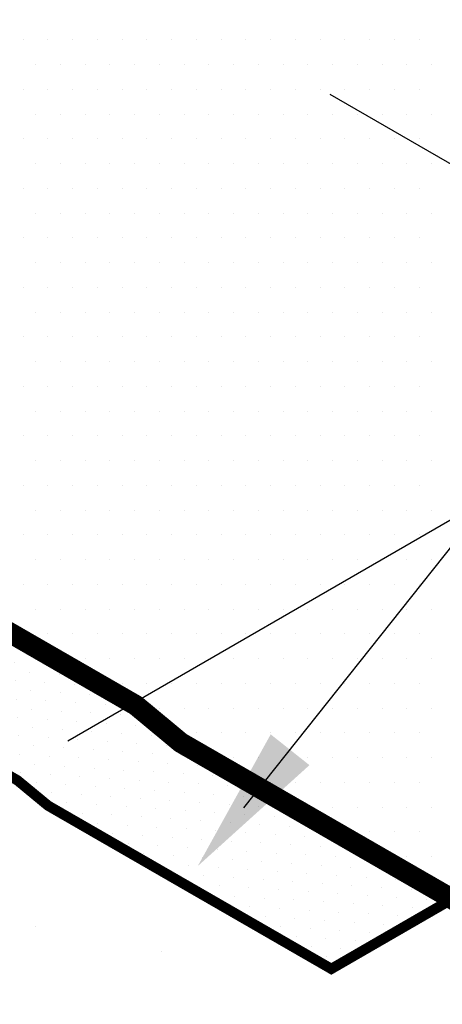
# Model space of a CAD drawing. Extents: x 0.24 to 7.66, y 0.12 to 9.75.
# Drawn here: x 4.22 to 4.65, y 5.45 to 6.44 of the extents above; entities that cross this region are included whole.
import ezdxf

# ---------------------------------------------------------------- set-up
doc = ezdxf.new("R2010")
doc.units = 0
doc.header["$LTSCALE"] = 2
doc.header["$MEASUREMENT"] = 0
doc.linetypes.add('HIDDEN', pattern=[0.375, 0.25, -0.125])
doc.layers.get('0').update_dxf_attribs({"linetype": 'CONTINUOUS'})
for name, color, linetype in [('BUR-FLASHING', 7, 'CONTINUOUS'), ('SHADING', 7, 'CONTINUOUS'), ('SHEET-METAL', 7, 'CONTINUOUS'), ('TEXT', 7, 'CONTINUOUS')]:
    doc.layers.add(name, color=color, linetype=linetype)

# ---------------------------------------------------------------- blocks, each defined once
blk = doc.blocks.new('*X4')
at = {"color": 0}
for p, q in [((26.4705, 46.0267), (26.4705, 46.0267)), ((26.254, 45.9017), (26.254, 45.9017)), ((26.3623, 45.9642), (26.3623, 45.9642)), ((26.5872, 45.9497), (26.5872, 45.9497)), ((26.1458, 45.8392), (26.1458, 45.8392)), ((26.3707, 45.8247), (26.3707, 45.8247)), ((26.4789, 45.8872), (26.4789, 45.8872)), ((26.7038, 45.8727), (26.7038, 45.8727)), ((26.0375, 45.7767), (26.0375, 45.7767)), ((26.2624, 45.7622), (26.2624, 45.7622)), ((26.5955, 45.8102), (26.5955, 45.8102)), ((26.8204, 45.7957), (26.8204, 45.7957)), ((25.9293, 45.7142), (25.9293, 45.7142)), ((26.1542, 45.6997), (26.1542, 45.6997)), ((26.379, 45.6852), (26.379, 45.6852)), ((26.4873, 45.7477), (26.4873, 45.7477)), ((26.7122, 45.7332), (26.7122, 45.7332)), ((26.937, 45.7187), (26.937, 45.7187)), ((25.821, 45.6517), (25.821, 45.6517)), ((26.0459, 45.6372), (26.0459, 45.6372)), ((26.2708, 45.6227), (26.2708, 45.6227)), ((26.4957, 45.6082), (26.4957, 45.6082)), ((26.6039, 45.6707), (26.6039, 45.6707)), ((26.8288, 45.6562), (26.8288, 45.6562)), ((27.0537, 45.6417), (27.0537, 45.6417)), ((25.6045, 45.5267), (25.6045, 45.5267)), ((25.7128, 45.5892), (25.7128, 45.5892)), ((25.9376, 45.5747), (25.9376, 45.5747)), ((26.1625, 45.5602), (26.1625, 45.5602)), ((26.3874, 45.5457), (26.3874, 45.5457)), ((26.6123, 45.5312), (26.6123, 45.5312)), ((26.7205, 45.5937), (26.7205, 45.5937)), ((26.9454, 45.5792), (26.9454, 45.5792)), ((27.1703, 45.5647), (27.1703, 45.5647)), ((25.8294, 45.5122), (25.8294, 45.5122)), ((26.0543, 45.4977), (26.0543, 45.4977)), ((26.2792, 45.4832), (26.2792, 45.4832)), ((26.504, 45.4687), (26.504, 45.4687)), ((26.7289, 45.4542), (26.7289, 45.4542)), ((26.8372, 45.5167), (26.8372, 45.5167)), ((27.062, 45.5022), (27.062, 45.5022)), ((27.2869, 45.4877), (27.2869, 45.4877)), ((27.5118, 45.4732), (27.5118, 45.4732)), ((25.7211, 45.4497), (25.7211, 45.4497)), ((25.946, 45.4352), (25.946, 45.4352)), ((26.1709, 45.4207), (26.1709, 45.4207)), ((26.3958, 45.4062), (26.3958, 45.4062)), ((26.6207, 45.3917), (26.6207, 45.3917)), ((26.8455, 45.3772), (26.8455, 45.3772)), ((26.9538, 45.4397), (26.9538, 45.4397)), ((27.1787, 45.4252), (27.1787, 45.4252)), ((27.4036, 45.4107), (27.4036, 45.4107)), ((27.6284, 45.3961), (27.6284, 45.3961)), ((25.8378, 45.3727), (25.8378, 45.3727)), ((26.0626, 45.3582), (26.0626, 45.3582)), ((26.2875, 45.3437), (26.2875, 45.3437)), ((26.5124, 45.3292), (26.5124, 45.3292)), ((26.7373, 45.3147), (26.7373, 45.3147)), ((27.0704, 45.3627), (27.0704, 45.3627)), ((27.2953, 45.3482), (27.2953, 45.3482)), ((27.5202, 45.3336), (27.5202, 45.3336)), ((27.7451, 45.3191), (27.7451, 45.3191)), ((25.9544, 45.2957), (25.9544, 45.2957)), ((26.1793, 45.2812), (26.1793, 45.2812)), ((26.4042, 45.2667), (26.4042, 45.2667)), ((26.629, 45.2522), (26.629, 45.2522)), ((26.8539, 45.2377), (26.8539, 45.2377)), ((26.9622, 45.3002), (26.9622, 45.3002)), ((27.187, 45.2857), (27.187, 45.2857)), ((27.4119, 45.2711), (27.4119, 45.2711)), ((27.6368, 45.2566), (27.6368, 45.2566)), ((27.8617, 45.2421), (27.8617, 45.2421)), ((26.2959, 45.2042), (26.2959, 45.2042)), ((26.5208, 45.1897), (26.5208, 45.1897)), ((26.7457, 45.1752), (26.7457, 45.1752)), ((26.9705, 45.1607), (26.9705, 45.1607)), ((27.0788, 45.2232), (27.0788, 45.2232)), ((27.3037, 45.2086), (27.3037, 45.2086)), ((27.5286, 45.1941), (27.5286, 45.1941)), ((27.7534, 45.1796), (27.7534, 45.1796)), ((27.9783, 45.1651), (27.9783, 45.1651)), ((26.4125, 45.1272), (26.4125, 45.1272)), ((26.6374, 45.1127), (26.6374, 45.1127)), ((26.8623, 45.0982), (26.8623, 45.0982)), ((27.0872, 45.0836), (27.0872, 45.0836)), ((27.1954, 45.1461), (27.1954, 45.1461)), ((27.4203, 45.1316), (27.4203, 45.1316)), ((27.6452, 45.1171), (27.6452, 45.1171)), ((27.8701, 45.1026), (27.8701, 45.1026)), ((28.0949, 45.0881), (28.0949, 45.0881)), ((26.5292, 45.0502), (26.5292, 45.0502)), ((26.754, 45.0357), (26.754, 45.0357)), ((26.9789, 45.0211), (26.9789, 45.0211)), ((27.2038, 45.0066), (27.2038, 45.0066)), ((27.312, 45.0691), (27.312, 45.0691)), ((27.5369, 45.0546), (27.5369, 45.0546)), ((27.7618, 45.0401), (27.7618, 45.0401)), ((27.9867, 45.0256), (27.9867, 45.0256)), ((28.2116, 45.0111), (28.2116, 45.0111)), ((26.6458, 44.9732), (26.6458, 44.9732)), ((26.8707, 44.9586), (26.8707, 44.9586)), ((27.0955, 44.9441), (27.0955, 44.9441)), ((27.3204, 44.9296), (27.3204, 44.9296)), ((27.4287, 44.9921), (27.4287, 44.9921)), ((27.6536, 44.9776), (27.6536, 44.9776)), ((27.8784, 44.9631), (27.8784, 44.9631)), ((28.1033, 44.9486), (28.1033, 44.9486)), ((28.3282, 44.9341), (28.3282, 44.9341)), ((26.7624, 44.8961), (26.7624, 44.8961)), ((26.9873, 44.8816), (26.9873, 44.8816)), ((27.2122, 44.8671), (27.2122, 44.8671)), ((27.437, 44.8526), (27.437, 44.8526)), ((27.5453, 44.9151), (27.5453, 44.9151)), ((27.7702, 44.9006), (27.7702, 44.9006)), ((27.9951, 44.8861), (27.9951, 44.8861)), ((28.2199, 44.8716), (28.2199, 44.8716)), ((28.4448, 44.8571), (28.4448, 44.8571)), ((26.879, 44.8191), (26.879, 44.8191)), ((27.1039, 44.8046), (27.1039, 44.8046)), ((27.3288, 44.7901), (27.3288, 44.7901)), ((27.6619, 44.8381), (27.6619, 44.8381)), ((27.8868, 44.8236), (27.8868, 44.8236)), ((28.1117, 44.8091), (28.1117, 44.8091)), ((28.3366, 44.7946), (28.3366, 44.7946)), ((28.5614, 44.7801), (28.5614, 44.7801)), ((26.9957, 44.7421), (26.9957, 44.7421)), ((27.2205, 44.7276), (27.2205, 44.7276)), ((27.4454, 44.7131), (27.4454, 44.7131)), ((27.5537, 44.7756), (27.5537, 44.7756)), ((27.7786, 44.7611), (27.7786, 44.7611)), ((28.0034, 44.7466), (28.0034, 44.7466)), ((28.2283, 44.7321), (28.2283, 44.7321)), ((28.4532, 44.7176), (28.4532, 44.7176)), ((28.6781, 44.7031), (28.6781, 44.7031)), ((27.1123, 44.6651), (27.1123, 44.6651)), ((27.3372, 44.6506), (27.3372, 44.6506)), ((27.562, 44.6361), (27.562, 44.6361)), ((27.6703, 44.6986), (27.6703, 44.6986)), ((27.8952, 44.6841), (27.8952, 44.6841)), ((28.1201, 44.6696), (28.1201, 44.6696)), ((28.3449, 44.6551), (28.3449, 44.6551)), ((28.5698, 44.6406), (28.5698, 44.6406)), ((27.2289, 44.5881), (27.2289, 44.5881)), ((27.4538, 44.5736), (27.4538, 44.5736)), ((27.6787, 44.5591), (27.6787, 44.5591)), ((27.7869, 44.6216), (27.7869, 44.6216)), ((28.0118, 44.6071), (28.0118, 44.6071)), ((28.2367, 44.5926), (28.2367, 44.5926)), ((28.4616, 44.5781), (28.4616, 44.5781)), ((28.6864, 44.5636), (28.6864, 44.5636)), ((28.7947, 44.6261), (28.7947, 44.6261)), ((29.0196, 44.6116), (29.0196, 44.6116)), ((27.3455, 44.5111), (27.3455, 44.5111)), ((27.5704, 44.4966), (27.5704, 44.4966)), ((27.7953, 44.4821), (27.7953, 44.4821)), ((27.9036, 44.5446), (27.9036, 44.5446)), ((28.1284, 44.5301), (28.1284, 44.5301)), ((28.3533, 44.5156), (28.3533, 44.5156)), ((28.5782, 44.5011), (28.5782, 44.5011)), ((28.8031, 44.4866), (28.8031, 44.4866)), ((28.9113, 44.5491), (28.9113, 44.5491)), ((29.1362, 44.5346), (29.1362, 44.5346)), ((27.4622, 44.4341), (27.4622, 44.4341)), ((27.687, 44.4196), (27.687, 44.4196)), ((27.9119, 44.4051), (27.9119, 44.4051)), ((28.0202, 44.4676), (28.0202, 44.4676)), ((28.2451, 44.4531), (28.2451, 44.4531)), ((28.4699, 44.4386), (28.4699, 44.4386)), ((28.6948, 44.4241), (28.6948, 44.4241)), ((28.9197, 44.4096), (28.9197, 44.4096)), ((29.028, 44.4721), (29.028, 44.4721)), ((29.2528, 44.4576), (29.2528, 44.4576)), ((27.5788, 44.3571), (27.5788, 44.3571)), ((27.8037, 44.3426), (27.8037, 44.3426)), ((28.1368, 44.3906), (28.1368, 44.3906)), ((28.3617, 44.3761), (28.3617, 44.3761)), ((28.5866, 44.3616), (28.5866, 44.3616)), ((28.8114, 44.3471), (28.8114, 44.3471)), ((29.0363, 44.3326), (29.0363, 44.3326)), ((29.1446, 44.3951), (29.1446, 44.3951)), ((29.3695, 44.3806), (29.3695, 44.3806)), ((27.9203, 44.2656), (27.9203, 44.2656)), ((28.0286, 44.3281), (28.0286, 44.3281)), ((28.2534, 44.3136), (28.2534, 44.3136)), ((28.4783, 44.2991), (28.4783, 44.2991)), ((28.7032, 44.2846), (28.7032, 44.2846)), ((28.9281, 44.2701), (28.9281, 44.2701)), ((29.153, 44.2556), (29.153, 44.2556)), ((29.2612, 44.3181), (29.2612, 44.3181)), ((29.4861, 44.3036), (29.4861, 44.3036)), ((28.0369, 44.1886), (28.0369, 44.1886)), ((28.1452, 44.2511), (28.1452, 44.2511)), ((28.3701, 44.2366), (28.3701, 44.2366)), ((28.5949, 44.2221), (28.5949, 44.2221)), ((28.8198, 44.2076), (28.8198, 44.2076)), ((29.0447, 44.1931), (29.0447, 44.1931)), ((29.3778, 44.2411), (29.3778, 44.2411)), ((29.6027, 44.2266), (29.6027, 44.2266)), ((28.1536, 44.1116), (28.1536, 44.1116)), ((28.2618, 44.1741), (28.2618, 44.1741)), ((28.4867, 44.1596), (28.4867, 44.1596)), ((28.7116, 44.1451), (28.7116, 44.1451)), ((28.9364, 44.1306), (28.9364, 44.1306)), ((29.1613, 44.1161), (29.1613, 44.1161)), ((29.2696, 44.1786), (29.2696, 44.1786)), ((29.4945, 44.1641), (29.4945, 44.1641)), ((29.7193, 44.1496), (29.7193, 44.1496)), ((28.2702, 44.0346), (28.2702, 44.0346)), ((28.3784, 44.0971), (28.3784, 44.0971)), ((28.6033, 44.0826), (28.6033, 44.0826)), ((28.8282, 44.0681), (28.8282, 44.0681)), ((29.0531, 44.0536), (29.0531, 44.0536)), ((29.278, 44.0391), (29.278, 44.0391)), ((29.3862, 44.1016), (29.3862, 44.1016)), ((29.6111, 44.0871), (29.6111, 44.0871)), ((29.836, 44.0726), (29.836, 44.0726)), ((28.3868, 43.9576), (28.3868, 43.9576)), ((28.4951, 44.0201), (28.4951, 44.0201)), ((28.7199, 44.0056), (28.7199, 44.0056)), ((28.9448, 43.9911), (28.9448, 43.9911)), ((29.1697, 43.9766), (29.1697, 43.9766)), ((29.3946, 43.9621), (29.3946, 43.9621)), ((29.5028, 44.0246), (29.5028, 44.0246)), ((29.7277, 44.0101), (29.7277, 44.0101)), ((29.9526, 43.9956), (29.9526, 43.9956)), ((28.5034, 43.8806), (28.5034, 43.8806)), ((28.6117, 43.9431), (28.6117, 43.9431)), ((28.8366, 43.9286), (28.8366, 43.9286)), ((29.0614, 43.9141), (29.0614, 43.9141)), ((29.2863, 43.8996), (29.2863, 43.8996)), ((29.5112, 43.8851), (29.5112, 43.8851)), ((29.6195, 43.9476), (29.6195, 43.9476)), ((29.8443, 43.9331), (29.8443, 43.9331)), ((30.0692, 43.9186), (30.0692, 43.9186)), ((28.7283, 43.8661), (28.7283, 43.8661)), ((28.9532, 43.8516), (28.9532, 43.8516)), ((29.1781, 43.8371), (29.1781, 43.8371)), ((29.403, 43.8226), (29.403, 43.8226)), ((29.6278, 43.8081), (29.6278, 43.8081)), ((29.7361, 43.8706), (29.7361, 43.8706)), ((29.961, 43.8561), (29.961, 43.8561)), ((30.1858, 43.8416), (30.1858, 43.8416)), ((28.6201, 43.8036), (28.6201, 43.8036)), ((28.8449, 43.7891), (28.8449, 43.7891)), ((29.0698, 43.7746), (29.0698, 43.7746)), ((29.2947, 43.7601), (29.2947, 43.7601)), ((29.5196, 43.7456), (29.5196, 43.7456)), ((29.7445, 43.7311), (29.7445, 43.7311)), ((29.8527, 43.7936), (29.8527, 43.7936)), ((30.0776, 43.7791), (30.0776, 43.7791)), ((30.3025, 43.7646), (30.3025, 43.7646)), ((28.7367, 43.7266), (28.7367, 43.7266)), ((28.9616, 43.7121), (28.9616, 43.7121)), ((29.1864, 43.6976), (29.1864, 43.6976)), ((29.4113, 43.6831), (29.4113, 43.6831)), ((29.6362, 43.6686), (29.6362, 43.6686)), ((29.9693, 43.7166), (29.9693, 43.7166)), ((30.1942, 43.7021), (30.1942, 43.7021)), ((30.4191, 43.6876), (30.4191, 43.6876)), ((30.644, 43.6731), (30.644, 43.6731)), ((28.8533, 43.6496), (28.8533, 43.6496)), ((29.0782, 43.6351), (29.0782, 43.6351)), ((29.3031, 43.6206), (29.3031, 43.6206)), ((29.528, 43.6061), (29.528, 43.6061)), ((29.7528, 43.5916), (29.7528, 43.5916)), ((29.8611, 43.6541), (29.8611, 43.6541)), ((30.086, 43.6396), (30.086, 43.6396)), ((30.3108, 43.6251), (30.3108, 43.6251)), ((30.5357, 43.6106), (30.5357, 43.6106)), ((30.7606, 43.5961), (30.7606, 43.5961)), ((28.9699, 43.5726), (28.9699, 43.5726)), ((29.1948, 43.5581), (29.1948, 43.5581)), ((29.4197, 43.5436), (29.4197, 43.5436)), ((29.6446, 43.5291), (29.6446, 43.5291)), ((29.8695, 43.5146), (29.8695, 43.5146)), ((29.9777, 43.5771), (29.9777, 43.5771)), ((30.2026, 43.5626), (30.2026, 43.5626)), ((30.4275, 43.5481), (30.4275, 43.5481)), ((30.6524, 43.5336), (30.6524, 43.5336)), ((29.0866, 43.4956), (29.0866, 43.4956)), ((29.3114, 43.4811), (29.3114, 43.4811)), ((29.5363, 43.4666), (29.5363, 43.4666)), ((29.7612, 43.4521), (29.7612, 43.4521)), ((29.9861, 43.4376), (29.9861, 43.4376)), ((30.0943, 43.5001), (30.0943, 43.5001)), ((30.3192, 43.4856), (30.3192, 43.4856)), ((30.5441, 43.4711), (30.5441, 43.4711)), ((30.769, 43.4566), (30.769, 43.4566)), ((29.4281, 43.4041), (29.4281, 43.4041)), ((29.653, 43.3896), (29.653, 43.3896)), ((29.8778, 43.3751), (29.8778, 43.3751)), ((30.1027, 43.3606), (30.1027, 43.3606)), ((30.211, 43.4231), (30.211, 43.4231)), ((30.4358, 43.4086), (30.4358, 43.4086)), ((30.6607, 43.3941), (30.6607, 43.3941)), ((30.8856, 43.3796), (30.8856, 43.3796)), ((29.5447, 43.3271), (29.5447, 43.3271)), ((29.7696, 43.3126), (29.7696, 43.3126)), ((29.9945, 43.2981), (29.9945, 43.2981)), ((30.2193, 43.2836), (30.2193, 43.2836)), ((30.3276, 43.3461), (30.3276, 43.3461)), ((30.5525, 43.3316), (30.5525, 43.3316)), ((30.7774, 43.3171), (30.7774, 43.3171)), ((31.0022, 43.3026), (31.0022, 43.3026)), ((29.6613, 43.2501), (29.6613, 43.2501)), ((29.8862, 43.2356), (29.8862, 43.2356)), ((30.1111, 43.2211), (30.1111, 43.2211)), ((30.4442, 43.2691), (30.4442, 43.2691)), ((30.6691, 43.2546), (30.6691, 43.2546)), ((30.894, 43.2401), (30.894, 43.2401)), ((31.1189, 43.2256), (31.1189, 43.2256)), ((29.778, 43.1731), (29.778, 43.1731)), ((30.0028, 43.1586), (30.0028, 43.1586)), ((30.2277, 43.1441), (30.2277, 43.1441)), ((30.336, 43.2066), (30.336, 43.2066)), ((30.5608, 43.1921), (30.5608, 43.1921)), ((30.7857, 43.1776), (30.7857, 43.1776)), ((31.0106, 43.1631), (31.0106, 43.1631)), ((31.2355, 43.1486), (31.2355, 43.1486)), ((29.8946, 43.0961), (29.8946, 43.0961)), ((30.1195, 43.0816), (30.1195, 43.0816)), ((30.3443, 43.0671), (30.3443, 43.0671)), ((30.4526, 43.1296), (30.4526, 43.1296)), ((30.6775, 43.1151), (30.6775, 43.1151)), ((30.9024, 43.1006), (30.9024, 43.1006)), ((31.1272, 43.0861), (31.1272, 43.0861)), ((31.3521, 43.0715), (31.3521, 43.0715)), ((30.0112, 43.0191), (30.0112, 43.0191)), ((30.2361, 43.0046), (30.2361, 43.0046)), ((30.461, 42.9901), (30.461, 42.9901)), ((30.5692, 43.0526), (30.5692, 43.0526)), ((30.7941, 43.0381), (30.7941, 43.0381)), ((31.019, 43.0236), (31.019, 43.0236)), ((31.2439, 43.009), (31.2439, 43.009)), ((31.4687, 42.9945), (31.4687, 42.9945)), ((31.577, 43.057), (31.577, 43.057)), ((30.1278, 42.9421), (30.1278, 42.9421)), ((30.3527, 42.9276), (30.3527, 42.9276)), ((30.5776, 42.9131), (30.5776, 42.9131)), ((30.6858, 42.9756), (30.6858, 42.9756)), ((30.9107, 42.9611), (30.9107, 42.9611)), ((31.1356, 42.9465), (31.1356, 42.9465)), ((31.3605, 42.932), (31.3605, 42.932)), ((31.5854, 42.9175), (31.5854, 42.9175)), ((31.6936, 42.98), (31.6936, 42.98)), ((30.2445, 42.8651), (30.2445, 42.8651)), ((30.4693, 42.8506), (30.4693, 42.8506)), ((30.6942, 42.8361), (30.6942, 42.8361)), ((30.8025, 42.8986), (30.8025, 42.8986)), ((31.0274, 42.884), (31.0274, 42.884)), ((31.2522, 42.8695), (31.2522, 42.8695)), ((31.4771, 42.855), (31.4771, 42.855)), ((31.702, 42.8405), (31.702, 42.8405)), ((31.8102, 42.903), (31.8102, 42.903)), ((30.3611, 42.7881), (30.3611, 42.7881)), ((30.586, 42.7736), (30.586, 42.7736)), ((30.8108, 42.759), (30.8108, 42.759)), ((30.9191, 42.8215), (30.9191, 42.8215)), ((31.144, 42.807), (31.144, 42.807)), ((31.3689, 42.7925), (31.3689, 42.7925)), ((31.5937, 42.778), (31.5937, 42.778)), ((31.8186, 42.7635), (31.8186, 42.7635)), ((31.9269, 42.826), (31.9269, 42.826)), ((30.4777, 42.7111), (30.4777, 42.7111)), ((30.7026, 42.6965), (30.7026, 42.6965)), ((31.0357, 42.7445), (31.0357, 42.7445)), ((31.2606, 42.73), (31.2606, 42.73)), ((31.4855, 42.7155), (31.4855, 42.7155)), ((31.7104, 42.701), (31.7104, 42.701)), ((31.9352, 42.6865), (31.9352, 42.6865)), ((32.0435, 42.749), (32.0435, 42.749)), ((30.5943, 42.634), (30.5943, 42.634)), ((30.8192, 42.6195), (30.8192, 42.6195)), ((30.9275, 42.682), (30.9275, 42.682)), ((31.1524, 42.6675), (31.1524, 42.6675)), ((31.3772, 42.653), (31.3772, 42.653)), ((31.6021, 42.6385), (31.6021, 42.6385)), ((31.827, 42.624), (31.827, 42.624)), ((32.0519, 42.6095), (32.0519, 42.6095)), ((32.1601, 42.672), (32.1601, 42.672)), ((30.711, 42.557), (30.711, 42.557)), ((30.9358, 42.5425), (30.9358, 42.5425)), ((31.0441, 42.605), (31.0441, 42.605)), ((31.269, 42.5905), (31.269, 42.5905)), ((31.4939, 42.576), (31.4939, 42.576)), ((31.7187, 42.5615), (31.7187, 42.5615)), ((31.9436, 42.547), (31.9436, 42.547)), ((32.2768, 42.595), (32.2768, 42.595)), ((30.8276, 42.48), (30.8276, 42.48)), ((31.0525, 42.4655), (31.0525, 42.4655)), ((31.1607, 42.528), (31.1607, 42.528)), ((31.3856, 42.5135), (31.3856, 42.5135)), ((31.6105, 42.499), (31.6105, 42.499)), ((31.8354, 42.4845), (31.8354, 42.4845)), ((32.0602, 42.47), (32.0602, 42.47)), ((32.1685, 42.5325), (32.1685, 42.5325)), ((32.3934, 42.518), (32.3934, 42.518)), ((30.9442, 42.403), (30.9442, 42.403)), ((31.1691, 42.3885), (31.1691, 42.3885)), ((31.2774, 42.451), (31.2774, 42.451)), ((31.5022, 42.4365), (31.5022, 42.4365)), ((31.7271, 42.422), (31.7271, 42.422)), ((31.952, 42.4075), (31.952, 42.4075)), ((32.1769, 42.393), (32.1769, 42.393)), ((32.2851, 42.4555), (32.2851, 42.4555)), ((32.51, 42.441), (32.51, 42.441)), ((31.0608, 42.326), (31.0608, 42.326)), ((31.2857, 42.3115), (31.2857, 42.3115)), ((31.394, 42.374), (31.394, 42.374)), ((31.6189, 42.3595), (31.6189, 42.3595)), ((31.8437, 42.345), (31.8437, 42.345)), ((32.0686, 42.3305), (32.0686, 42.3305)), ((32.2935, 42.316), (32.2935, 42.316)), ((32.4018, 42.3785), (32.4018, 42.3785)), ((32.6266, 42.364), (32.6266, 42.364)), ((31.1775, 42.249), (31.1775, 42.249)), ((31.5106, 42.297), (31.5106, 42.297)), ((31.7355, 42.2825), (31.7355, 42.2825)), ((31.9604, 42.268), (31.9604, 42.268)), ((32.1852, 42.2535), (32.1852, 42.2535)), ((32.4101, 42.239), (32.4101, 42.239)), ((32.5184, 42.3015), (32.5184, 42.3015)), ((32.7433, 42.287), (32.7433, 42.287)), ((32.9681, 42.2725), (32.9681, 42.2725)), ((31.2941, 42.172), (31.2941, 42.172)), ((31.4024, 42.2345), (31.4024, 42.2345)), ((31.6272, 42.22), (31.6272, 42.22)), ((31.8521, 42.2055), (31.8521, 42.2055)), ((32.077, 42.191), (32.077, 42.191)), ((32.3019, 42.1765), (32.3019, 42.1765)), ((32.5268, 42.162), (32.5268, 42.162)), ((32.635, 42.2245), (32.635, 42.2245)), ((32.8599, 42.21), (32.8599, 42.21)), ((33.0848, 42.1955), (33.0848, 42.1955)), ((31.4107, 42.095), (31.4107, 42.095)), ((31.519, 42.1575), (31.519, 42.1575)), ((31.7439, 42.143), (31.7439, 42.143)), ((31.9687, 42.1285), (31.9687, 42.1285)), ((32.1936, 42.114), (32.1936, 42.114)), ((32.4185, 42.0995), (32.4185, 42.0995)), ((32.7516, 42.1475), (32.7516, 42.1475)), ((32.9765, 42.133), (32.9765, 42.133)), ((31.6356, 42.0805), (31.6356, 42.0805)), ((31.8605, 42.066), (31.8605, 42.066)), ((32.0854, 42.0515), (32.0854, 42.0515)), ((32.3102, 42.037), (32.3102, 42.037)), ((32.5351, 42.0225), (32.5351, 42.0225)), ((32.6434, 42.085), (32.6434, 42.085)), ((32.8683, 42.0705), (32.8683, 42.0705)), ((31.7522, 42.0035), (31.7522, 42.0035)), ((31.9771, 41.989), (31.9771, 41.989)), ((32.202, 41.9745), (32.202, 41.9745)), ((32.4269, 41.96), (32.4269, 41.96)), ((32.6518, 41.9455), (32.6518, 41.9455)), ((32.76, 42.008), (32.76, 42.008)), ((31.8689, 41.9265), (31.8689, 41.9265)), ((32.0937, 41.912), (32.0937, 41.912)), ((32.3186, 41.8975), (32.3186, 41.8975)), ((32.5435, 41.883), (32.5435, 41.883)), ((31.9855, 41.8495), (31.9855, 41.8495)), ((32.2104, 41.835), (32.2104, 41.835)), ((32.4352, 41.8205), (32.4352, 41.8205)), ((32.1021, 41.7725), (32.1021, 41.7725)), ((32.327, 41.758), (32.327, 41.758)), ((32.2187, 41.6955), (32.2187, 41.6955))]:
    blk.add_line(p, q, dxfattribs=at)
blk = doc.blocks.new('*X17')
at = {"color": 0}
for p, q in [((18.3112, 21.7733), (18.3112, 21.7733)), ((18.947, 21.6491), (18.947, 21.6491))]:
    blk.add_line(p, q, dxfattribs=at)
blk = doc.blocks.new('*X18')
at = {"color": 0}
for p, q in [((18.25, 26.25), (18.25, 26.25)), ((18.375, 26.25), (18.375, 26.25)), ((18.5, 26.25), (18.5, 26.25)), ((18.625, 26.25), (18.625, 26.25)), ((18.75, 26.25), (18.75, 26.25)), ((18.875, 26.25), (18.875, 26.25)), ((19, 26.25), (19, 26.25)), ((19.125, 26.25), (19.125, 26.25)), ((19.25, 26.25), (19.25, 26.25)), ((19.375, 26.25), (19.375, 26.25)), ((19.5, 26.25), (19.5, 26.25)), ((19.625, 26.25), (19.625, 26.25)), ((19.75, 26.25), (19.75, 26.25)), ((19.875, 26.25), (19.875, 26.25)), ((20, 26.25), (20, 26.25)), ((20.125, 26.25), (20.125, 26.25)), ((20.25, 26.25), (20.25, 26.25)), ((18.3125, 26.125), (18.3125, 26.125)), ((18.4375, 26.125), (18.4375, 26.125)), ((18.5625, 26.125), (18.5625, 26.125)), ((18.6875, 26.125), (18.6875, 26.125)), ((18.8125, 26.125), (18.8125, 26.125)), ((18.9375, 26.125), (18.9375, 26.125)), ((19.0625, 26.125), (19.0625, 26.125)), ((19.1875, 26.125), (19.1875, 26.125)), ((19.3125, 26.125), (19.3125, 26.125)), ((19.4375, 26.125), (19.4375, 26.125)), ((19.5625, 26.125), (19.5625, 26.125)), ((19.6875, 26.125), (19.6875, 26.125)), ((19.8125, 26.125), (19.8125, 26.125)), ((19.9375, 26.125), (19.9375, 26.125)), ((20.0625, 26.125), (20.0625, 26.125)), ((20.1875, 26.125), (20.1875, 26.125)), ((20.3125, 26.125), (20.3125, 26.125)), ((18.25, 26), (18.25, 26)), ((18.375, 26), (18.375, 26)), ((18.5, 26), (18.5, 26)), ((18.625, 26), (18.625, 26)), ((18.75, 26), (18.75, 26)), ((18.875, 26), (18.875, 26)), ((19, 26), (19, 26)), ((19.125, 26), (19.125, 26)), ((19.25, 26), (19.25, 26)), ((19.375, 26), (19.375, 26)), ((19.5, 26), (19.5, 26)), ((19.625, 26), (19.625, 26)), ((19.75, 26), (19.75, 26)), ((19.875, 26), (19.875, 26)), ((20, 26), (20, 26)), ((20.125, 26), (20.125, 26)), ((20.25, 26), (20.25, 26)), ((18.3125, 25.875), (18.3125, 25.875)), ((18.4375, 25.875), (18.4375, 25.875)), ((18.5625, 25.875), (18.5625, 25.875)), ((18.6875, 25.875), (18.6875, 25.875)), ((18.8125, 25.875), (18.8125, 25.875)), ((18.9375, 25.875), (18.9375, 25.875)), ((19.0625, 25.875), (19.0625, 25.875)), ((19.1875, 25.875), (19.1875, 25.875)), ((19.3125, 25.875), (19.3125, 25.875)), ((19.4375, 25.875), (19.4375, 25.875)), ((19.5625, 25.875), (19.5625, 25.875)), ((19.6875, 25.875), (19.6875, 25.875)), ((19.8125, 25.875), (19.8125, 25.875)), ((19.9375, 25.875), (19.9375, 25.875)), ((20.0625, 25.875), (20.0625, 25.875)), ((20.1875, 25.875), (20.1875, 25.875)), ((20.3125, 25.875), (20.3125, 25.875)), ((18.25, 25.75), (18.25, 25.75)), ((18.375, 25.75), (18.375, 25.75)), ((18.5, 25.75), (18.5, 25.75)), ((18.625, 25.75), (18.625, 25.75)), ((18.75, 25.75), (18.75, 25.75)), ((18.875, 25.75), (18.875, 25.75)), ((19, 25.75), (19, 25.75)), ((19.125, 25.75), (19.125, 25.75)), ((19.25, 25.75), (19.25, 25.75)), ((19.375, 25.75), (19.375, 25.75)), ((19.5, 25.75), (19.5, 25.75)), ((19.625, 25.75), (19.625, 25.75)), ((19.75, 25.75), (19.75, 25.75)), ((19.875, 25.75), (19.875, 25.75)), ((20, 25.75), (20, 25.75)), ((20.125, 25.75), (20.125, 25.75)), ((20.25, 25.75), (20.25, 25.75)), ((18.3125, 25.625), (18.3125, 25.625)), ((18.4375, 25.625), (18.4375, 25.625)), ((18.5625, 25.625), (18.5625, 25.625)), ((18.6875, 25.625), (18.6875, 25.625)), ((18.8125, 25.625), (18.8125, 25.625)), ((18.9375, 25.625), (18.9375, 25.625)), ((19.0625, 25.625), (19.0625, 25.625)), ((19.1875, 25.625), (19.1875, 25.625)), ((19.3125, 25.625), (19.3125, 25.625)), ((19.4375, 25.625), (19.4375, 25.625)), ((19.5625, 25.625), (19.5625, 25.625)), ((19.6875, 25.625), (19.6875, 25.625)), ((19.8125, 25.625), (19.8125, 25.625)), ((19.9375, 25.625), (19.9375, 25.625)), ((20.0625, 25.625), (20.0625, 25.625)), ((20.1875, 25.625), (20.1875, 25.625)), ((20.3125, 25.625), (20.3125, 25.625)), ((18.25, 25.5), (18.25, 25.5)), ((18.375, 25.5), (18.375, 25.5)), ((18.5, 25.5), (18.5, 25.5)), ((18.625, 25.5), (18.625, 25.5)), ((18.75, 25.5), (18.75, 25.5)), ((18.875, 25.5), (18.875, 25.5)), ((19, 25.5), (19, 25.5)), ((19.125, 25.5), (19.125, 25.5)), ((19.25, 25.5), (19.25, 25.5)), ((19.375, 25.5), (19.375, 25.5)), ((19.5, 25.5), (19.5, 25.5)), ((19.625, 25.5), (19.625, 25.5)), ((19.75, 25.5), (19.75, 25.5)), ((19.875, 25.5), (19.875, 25.5)), ((20, 25.5), (20, 25.5)), ((20.125, 25.5), (20.125, 25.5)), ((20.25, 25.5), (20.25, 25.5)), ((18.3125, 25.375), (18.3125, 25.375)), ((18.4375, 25.375), (18.4375, 25.375)), ((18.5625, 25.375), (18.5625, 25.375)), ((18.6875, 25.375), (18.6875, 25.375)), ((18.8125, 25.375), (18.8125, 25.375)), ((18.9375, 25.375), (18.9375, 25.375)), ((19.0625, 25.375), (19.0625, 25.375)), ((19.1875, 25.375), (19.1875, 25.375)), ((19.3125, 25.375), (19.3125, 25.375)), ((19.4375, 25.375), (19.4375, 25.375)), ((19.5625, 25.375), (19.5625, 25.375)), ((19.6875, 25.375), (19.6875, 25.375)), ((19.8125, 25.375), (19.8125, 25.375)), ((19.9375, 25.375), (19.9375, 25.375)), ((20.0625, 25.375), (20.0625, 25.375)), ((20.1875, 25.375), (20.1875, 25.375)), ((20.3125, 25.375), (20.3125, 25.375)), ((18.25, 25.25), (18.25, 25.25)), ((18.375, 25.25), (18.375, 25.25)), ((18.5, 25.25), (18.5, 25.25)), ((18.625, 25.25), (18.625, 25.25)), ((18.75, 25.25), (18.75, 25.25)), ((18.875, 25.25), (18.875, 25.25)), ((19, 25.25), (19, 25.25)), ((19.125, 25.25), (19.125, 25.25)), ((19.25, 25.25), (19.25, 25.25)), ((19.375, 25.25), (19.375, 25.25)), ((19.5, 25.25), (19.5, 25.25)), ((19.625, 25.25), (19.625, 25.25)), ((19.75, 25.25), (19.75, 25.25)), ((19.875, 25.25), (19.875, 25.25)), ((20, 25.25), (20, 25.25)), ((20.125, 25.25), (20.125, 25.25)), ((20.25, 25.25), (20.25, 25.25)), ((18.3125, 25.125), (18.3125, 25.125)), ((18.4375, 25.125), (18.4375, 25.125)), ((18.5625, 25.125), (18.5625, 25.125)), ((18.6875, 25.125), (18.6875, 25.125)), ((18.8125, 25.125), (18.8125, 25.125)), ((18.9375, 25.125), (18.9375, 25.125)), ((19.0625, 25.125), (19.0625, 25.125)), ((19.1875, 25.125), (19.1875, 25.125)), ((19.3125, 25.125), (19.3125, 25.125)), ((19.4375, 25.125), (19.4375, 25.125)), ((19.5625, 25.125), (19.5625, 25.125)), ((19.6875, 25.125), (19.6875, 25.125)), ((19.8125, 25.125), (19.8125, 25.125)), ((19.9375, 25.125), (19.9375, 25.125)), ((20.0625, 25.125), (20.0625, 25.125)), ((20.1875, 25.125), (20.1875, 25.125)), ((20.3125, 25.125), (20.3125, 25.125)), ((18.25, 25), (18.25, 25)), ((18.375, 25), (18.375, 25)), ((18.5, 25), (18.5, 25)), ((18.625, 25), (18.625, 25)), ((18.75, 25), (18.75, 25)), ((18.875, 25), (18.875, 25)), ((19, 25), (19, 25)), ((19.125, 25), (19.125, 25)), ((19.25, 25), (19.25, 25)), ((19.375, 25), (19.375, 25)), ((19.5, 25), (19.5, 25)), ((19.625, 25), (19.625, 25)), ((19.75, 25), (19.75, 25)), ((19.875, 25), (19.875, 25)), ((20, 25), (20, 25)), ((20.125, 25), (20.125, 25)), ((20.25, 25), (20.25, 25)), ((18.3125, 24.875), (18.3125, 24.875)), ((18.4375, 24.875), (18.4375, 24.875)), ((18.5625, 24.875), (18.5625, 24.875)), ((18.6875, 24.875), (18.6875, 24.875)), ((18.8125, 24.875), (18.8125, 24.875)), ((18.9375, 24.875), (18.9375, 24.875)), ((19.0625, 24.875), (19.0625, 24.875)), ((19.1875, 24.875), (19.1875, 24.875)), ((19.3125, 24.875), (19.3125, 24.875)), ((19.4375, 24.875), (19.4375, 24.875)), ((19.5625, 24.875), (19.5625, 24.875)), ((19.6875, 24.875), (19.6875, 24.875)), ((19.8125, 24.875), (19.8125, 24.875)), ((19.9375, 24.875), (19.9375, 24.875)), ((20.0625, 24.875), (20.0625, 24.875)), ((20.1875, 24.875), (20.1875, 24.875)), ((20.3125, 24.875), (20.3125, 24.875)), ((18.25, 24.75), (18.25, 24.75)), ((18.375, 24.75), (18.375, 24.75)), ((18.5, 24.75), (18.5, 24.75)), ((18.625, 24.75), (18.625, 24.75)), ((18.75, 24.75), (18.75, 24.75)), ((18.875, 24.75), (18.875, 24.75)), ((19, 24.75), (19, 24.75)), ((19.125, 24.75), (19.125, 24.75)), ((19.25, 24.75), (19.25, 24.75)), ((19.375, 24.75), (19.375, 24.75)), ((19.5, 24.75), (19.5, 24.75)), ((19.625, 24.75), (19.625, 24.75)), ((19.75, 24.75), (19.75, 24.75)), ((19.875, 24.75), (19.875, 24.75)), ((20, 24.75), (20, 24.75)), ((20.125, 24.75), (20.125, 24.75)), ((20.25, 24.75), (20.25, 24.75)), ((18.3125, 24.625), (18.3125, 24.625)), ((18.4375, 24.625), (18.4375, 24.625)), ((18.5625, 24.625), (18.5625, 24.625)), ((18.6875, 24.625), (18.6875, 24.625)), ((18.8125, 24.625), (18.8125, 24.625)), ((18.9375, 24.625), (18.9375, 24.625)), ((19.0625, 24.625), (19.0625, 24.625)), ((19.1875, 24.625), (19.1875, 24.625)), ((19.3125, 24.625), (19.3125, 24.625)), ((19.4375, 24.625), (19.4375, 24.625)), ((19.5625, 24.625), (19.5625, 24.625)), ((19.6875, 24.625), (19.6875, 24.625)), ((19.8125, 24.625), (19.8125, 24.625)), ((19.9375, 24.625), (19.9375, 24.625)), ((20.0625, 24.625), (20.0625, 24.625)), ((20.1875, 24.625), (20.1875, 24.625)), ((20.3125, 24.625), (20.3125, 24.625)), ((18.25, 24.5), (18.25, 24.5)), ((18.375, 24.5), (18.375, 24.5)), ((18.5, 24.5), (18.5, 24.5)), ((18.625, 24.5), (18.625, 24.5)), ((18.75, 24.5), (18.75, 24.5)), ((18.875, 24.5), (18.875, 24.5)), ((19, 24.5), (19, 24.5)), ((19.125, 24.5), (19.125, 24.5)), ((19.25, 24.5), (19.25, 24.5)), ((19.375, 24.5), (19.375, 24.5)), ((19.5, 24.5), (19.5, 24.5)), ((19.625, 24.5), (19.625, 24.5)), ((19.75, 24.5), (19.75, 24.5)), ((19.875, 24.5), (19.875, 24.5)), ((20, 24.5), (20, 24.5)), ((20.125, 24.5), (20.125, 24.5)), ((20.25, 24.5), (20.25, 24.5)), ((18.3125, 24.375), (18.3125, 24.375)), ((18.4375, 24.375), (18.4375, 24.375)), ((18.5625, 24.375), (18.5625, 24.375)), ((18.6875, 24.375), (18.6875, 24.375)), ((18.8125, 24.375), (18.8125, 24.375)), ((18.9375, 24.375), (18.9375, 24.375)), ((19.0625, 24.375), (19.0625, 24.375)), ((19.1875, 24.375), (19.1875, 24.375)), ((19.3125, 24.375), (19.3125, 24.375)), ((19.4375, 24.375), (19.4375, 24.375)), ((19.5625, 24.375), (19.5625, 24.375)), ((19.6875, 24.375), (19.6875, 24.375)), ((19.8125, 24.375), (19.8125, 24.375)), ((19.9375, 24.375), (19.9375, 24.375)), ((20.0625, 24.375), (20.0625, 24.375)), ((20.1875, 24.375), (20.1875, 24.375)), ((20.3125, 24.375), (20.3125, 24.375)), ((18.25, 24.25), (18.25, 24.25)), ((18.375, 24.25), (18.375, 24.25)), ((18.5, 24.25), (18.5, 24.25)), ((18.625, 24.25), (18.625, 24.25)), ((18.75, 24.25), (18.75, 24.25)), ((18.875, 24.25), (18.875, 24.25)), ((19, 24.25), (19, 24.25)), ((19.125, 24.25), (19.125, 24.25)), ((19.25, 24.25), (19.25, 24.25)), ((19.375, 24.25), (19.375, 24.25)), ((19.5, 24.25), (19.5, 24.25)), ((19.625, 24.25), (19.625, 24.25)), ((19.75, 24.25), (19.75, 24.25)), ((19.875, 24.25), (19.875, 24.25)), ((20, 24.25), (20, 24.25)), ((20.125, 24.25), (20.125, 24.25)), ((20.25, 24.25), (20.25, 24.25)), ((18.3125, 24.125), (18.3125, 24.125)), ((18.4375, 24.125), (18.4375, 24.125)), ((18.5625, 24.125), (18.5625, 24.125)), ((18.6875, 24.125), (18.6875, 24.125)), ((18.8125, 24.125), (18.8125, 24.125)), ((18.9375, 24.125), (18.9375, 24.125)), ((19.0625, 24.125), (19.0625, 24.125)), ((19.1875, 24.125), (19.1875, 24.125)), ((19.3125, 24.125), (19.3125, 24.125)), ((19.4375, 24.125), (19.4375, 24.125)), ((19.5625, 24.125), (19.5625, 24.125)), ((19.6875, 24.125), (19.6875, 24.125)), ((19.8125, 24.125), (19.8125, 24.125)), ((19.9375, 24.125), (19.9375, 24.125)), ((20.0625, 24.125), (20.0625, 24.125)), ((20.1875, 24.125), (20.1875, 24.125)), ((20.3125, 24.125), (20.3125, 24.125)), ((18.25, 24), (18.25, 24)), ((18.375, 24), (18.375, 24)), ((18.5, 24), (18.5, 24)), ((18.625, 24), (18.625, 24)), ((18.75, 24), (18.75, 24)), ((18.875, 24), (18.875, 24)), ((19, 24), (19, 24)), ((19.125, 24), (19.125, 24)), ((19.25, 24), (19.25, 24)), ((19.375, 24), (19.375, 24)), ((19.5, 24), (19.5, 24)), ((19.625, 24), (19.625, 24)), ((19.75, 24), (19.75, 24)), ((19.875, 24), (19.875, 24)), ((20, 24), (20, 24)), ((20.125, 24), (20.125, 24)), ((20.25, 24), (20.25, 24)), ((18.3125, 23.875), (18.3125, 23.875)), ((18.4375, 23.875), (18.4375, 23.875)), ((18.5625, 23.875), (18.5625, 23.875)), ((18.6875, 23.875), (18.6875, 23.875)), ((18.8125, 23.875), (18.8125, 23.875)), ((18.9375, 23.875), (18.9375, 23.875)), ((19.0625, 23.875), (19.0625, 23.875)), ((19.1875, 23.875), (19.1875, 23.875)), ((19.3125, 23.875), (19.3125, 23.875)), ((19.4375, 23.875), (19.4375, 23.875)), ((19.5625, 23.875), (19.5625, 23.875)), ((19.6875, 23.875), (19.6875, 23.875)), ((19.8125, 23.875), (19.8125, 23.875)), ((19.9375, 23.875), (19.9375, 23.875)), ((20.0625, 23.875), (20.0625, 23.875)), ((20.1875, 23.875), (20.1875, 23.875)), ((20.3125, 23.875), (20.3125, 23.875)), ((18.25, 23.75), (18.25, 23.75)), ((18.375, 23.75), (18.375, 23.75)), ((18.5, 23.75), (18.5, 23.75)), ((18.625, 23.75), (18.625, 23.75)), ((18.75, 23.75), (18.75, 23.75)), ((18.875, 23.75), (18.875, 23.75)), ((19, 23.75), (19, 23.75)), ((19.125, 23.75), (19.125, 23.75)), ((19.25, 23.75), (19.25, 23.75)), ((19.375, 23.75), (19.375, 23.75)), ((19.5, 23.75), (19.5, 23.75)), ((19.625, 23.75), (19.625, 23.75)), ((19.75, 23.75), (19.75, 23.75)), ((19.875, 23.75), (19.875, 23.75)), ((20, 23.75), (20, 23.75)), ((20.125, 23.75), (20.125, 23.75)), ((20.25, 23.75), (20.25, 23.75)), ((18.3125, 23.625), (18.3125, 23.625)), ((18.4375, 23.625), (18.4375, 23.625)), ((18.5625, 23.625), (18.5625, 23.625)), ((18.6875, 23.625), (18.6875, 23.625)), ((18.8125, 23.625), (18.8125, 23.625)), ((18.9375, 23.625), (18.9375, 23.625)), ((19.0625, 23.625), (19.0625, 23.625)), ((19.1875, 23.625), (19.1875, 23.625)), ((19.3125, 23.625), (19.3125, 23.625)), ((19.4375, 23.625), (19.4375, 23.625)), ((19.5625, 23.625), (19.5625, 23.625)), ((19.6875, 23.625), (19.6875, 23.625)), ((19.8125, 23.625), (19.8125, 23.625)), ((19.9375, 23.625), (19.9375, 23.625)), ((20.0625, 23.625), (20.0625, 23.625)), ((20.1875, 23.625), (20.1875, 23.625)), ((20.3125, 23.625), (20.3125, 23.625)), ((18.25, 23.5), (18.25, 23.5)), ((18.375, 23.5), (18.375, 23.5)), ((18.5, 23.5), (18.5, 23.5)), ((18.625, 23.5), (18.625, 23.5)), ((18.75, 23.5), (18.75, 23.5)), ((18.875, 23.5), (18.875, 23.5)), ((19, 23.5), (19, 23.5)), ((19.125, 23.5), (19.125, 23.5)), ((19.25, 23.5), (19.25, 23.5)), ((19.375, 23.5), (19.375, 23.5)), ((19.5, 23.5), (19.5, 23.5)), ((19.625, 23.5), (19.625, 23.5)), ((19.75, 23.5), (19.75, 23.5)), ((19.875, 23.5), (19.875, 23.5)), ((20, 23.5), (20, 23.5)), ((20.125, 23.5), (20.125, 23.5)), ((20.25, 23.5), (20.25, 23.5)), ((18.3125, 23.375), (18.3125, 23.375)), ((18.4375, 23.375), (18.4375, 23.375)), ((18.5625, 23.375), (18.5625, 23.375)), ((18.6875, 23.375), (18.6875, 23.375)), ((18.8125, 23.375), (18.8125, 23.375)), ((18.9375, 23.375), (18.9375, 23.375)), ((19.0625, 23.375), (19.0625, 23.375)), ((19.1875, 23.375), (19.1875, 23.375)), ((19.3125, 23.375), (19.3125, 23.375)), ((19.4375, 23.375), (19.4375, 23.375)), ((19.5625, 23.375), (19.5625, 23.375)), ((19.6875, 23.375), (19.6875, 23.375)), ((19.8125, 23.375), (19.8125, 23.375)), ((19.9375, 23.375), (19.9375, 23.375)), ((20.0625, 23.375), (20.0625, 23.375)), ((20.1875, 23.375), (20.1875, 23.375)), ((20.3125, 23.375), (20.3125, 23.375)), ((18.25, 23.25), (18.25, 23.25)), ((18.375, 23.25), (18.375, 23.25)), ((18.5, 23.25), (18.5, 23.25)), ((18.625, 23.25), (18.625, 23.25)), ((18.75, 23.25), (18.75, 23.25)), ((18.875, 23.25), (18.875, 23.25)), ((19, 23.25), (19, 23.25)), ((19.125, 23.25), (19.125, 23.25)), ((19.25, 23.25), (19.25, 23.25)), ((19.375, 23.25), (19.375, 23.25)), ((19.5, 23.25), (19.5, 23.25)), ((19.625, 23.25), (19.625, 23.25)), ((19.75, 23.25), (19.75, 23.25)), ((19.875, 23.25), (19.875, 23.25)), ((20, 23.25), (20, 23.25)), ((20.125, 23.25), (20.125, 23.25)), ((20.25, 23.25), (20.25, 23.25)), ((18.4375, 23.125), (18.4375, 23.125)), ((18.5625, 23.125), (18.5625, 23.125)), ((18.6875, 23.125), (18.6875, 23.125)), ((18.8125, 23.125), (18.8125, 23.125)), ((18.9375, 23.125), (18.9375, 23.125)), ((19.0625, 23.125), (19.0625, 23.125)), ((19.1875, 23.125), (19.1875, 23.125)), ((19.3125, 23.125), (19.3125, 23.125)), ((19.4375, 23.125), (19.4375, 23.125)), ((19.5625, 23.125), (19.5625, 23.125)), ((19.6875, 23.125), (19.6875, 23.125)), ((19.8125, 23.125), (19.8125, 23.125)), ((19.9375, 23.125), (19.9375, 23.125)), ((20.0625, 23.125), (20.0625, 23.125)), ((20.1875, 23.125), (20.1875, 23.125)), ((20.3125, 23.125), (20.3125, 23.125)), ((18.75, 23), (18.75, 23)), ((18.875, 23), (18.875, 23)), ((19, 23), (19, 23)), ((19.125, 23), (19.125, 23)), ((19.25, 23), (19.25, 23)), ((19.375, 23), (19.375, 23)), ((19.5, 23), (19.5, 23)), ((19.625, 23), (19.625, 23)), ((19.75, 23), (19.75, 23)), ((19.875, 23), (19.875, 23)), ((20, 23), (20, 23)), ((20.125, 23), (20.125, 23)), ((20.25, 23), (20.25, 23)), ((18.9375, 22.875), (18.9375, 22.875)), ((19.0625, 22.875), (19.0625, 22.875)), ((19.1875, 22.875), (19.1875, 22.875)), ((19.3125, 22.875), (19.3125, 22.875)), ((19.4375, 22.875), (19.4375, 22.875)), ((19.5625, 22.875), (19.5625, 22.875)), ((19.6875, 22.875), (19.6875, 22.875)), ((19.8125, 22.875), (19.8125, 22.875)), ((19.9375, 22.875), (19.9375, 22.875)), ((20.0625, 22.875), (20.0625, 22.875)), ((20.1875, 22.875), (20.1875, 22.875)), ((20.3125, 22.875), (20.3125, 22.875)), ((19, 22.75), (19, 22.75)), ((19.125, 22.75), (19.125, 22.75)), ((19.25, 22.75), (19.25, 22.75)), ((19.375, 22.75), (19.375, 22.75)), ((19.5, 22.75), (19.5, 22.75)), ((19.625, 22.75), (19.625, 22.75)), ((19.75, 22.75), (19.75, 22.75)), ((19.875, 22.75), (19.875, 22.75)), ((20, 22.75), (20, 22.75)), ((20.125, 22.75), (20.125, 22.75)), ((20.25, 22.75), (20.25, 22.75)), ((19.1875, 22.625), (19.1875, 22.625)), ((19.3125, 22.625), (19.3125, 22.625)), ((19.4375, 22.625), (19.4375, 22.625)), ((19.5625, 22.625), (19.5625, 22.625)), ((19.6875, 22.625), (19.6875, 22.625)), ((19.8125, 22.625), (19.8125, 22.625)), ((19.9375, 22.625), (19.9375, 22.625)), ((20.0625, 22.625), (20.0625, 22.625)), ((20.1875, 22.625), (20.1875, 22.625)), ((20.3125, 22.625), (20.3125, 22.625)), ((19.5, 22.5), (19.5, 22.5)), ((19.625, 22.5), (19.625, 22.5)), ((19.75, 22.5), (19.75, 22.5)), ((19.875, 22.5), (19.875, 22.5)), ((20, 22.5), (20, 22.5)), ((20.125, 22.5), (20.125, 22.5)), ((20.25, 22.5), (20.25, 22.5)), ((19.6875, 22.375), (19.6875, 22.375)), ((19.8125, 22.375), (19.8125, 22.375)), ((19.9375, 22.375), (19.9375, 22.375)), ((20.0625, 22.375), (20.0625, 22.375)), ((20.1875, 22.375), (20.1875, 22.375)), ((20.3125, 22.375), (20.3125, 22.375)), ((19.875, 22.25), (19.875, 22.25)), ((20, 22.25), (20, 22.25)), ((20.125, 22.25), (20.125, 22.25)), ((20.25, 22.25), (20.25, 22.25)), ((20.1875, 22.125), (20.1875, 22.125)), ((20.3125, 22.125), (20.3125, 22.125))]:
    blk.add_line(p, q, dxfattribs=at)

msp = doc.modelspace()

# ---------------------------------------------------------------- linework, layer by layer
at = {"layer": 'BUR-FLASHING'}
for points, const_width in [([(3.75703, 6.08216), (4.33694, 5.74817), (4.38243, 5.71041), (4.66353, 5.54852), (4.70031, 5.51276), (4.9768, 5.35352), (5.57812, 5.70069)], 0.02078), ([(3.6316, 6.00974), (4.21729, 5.67243), (4.24822, 5.64688), (4.53442, 5.48205), (4.66003, 5.55457)], 0.01039)]:
    msp.add_lwpolyline(points, dxfattribs=dict(at, const_width=const_width))
at = {"layer": 'SHEET-METAL', "linetype": 'HIDDEN'}
for p, q in [((4.96636, 6.11536), (3.8166, 6.77755)), ((4.26829, 5.71234), (4.96636, 6.11536))]:
    msp.add_line(p, q, dxfattribs=at)
at = {"layer": 'TEXT'}
msp.add_line((4.44611, 5.64455), (5.34014, 6.77074), dxfattribs=at)
msp.add_solid([(4.51232, 5.68775), (4.47316, 5.71884), (4.39947, 5.58581)], dxfattribs=at)

# ---------------------------------------------------------------- block references
at = {"layer": 'SHADING', "color": 4, "xscale": 0.2, "yscale": 0.2, "zscale": 0.2}
msp.add_blockref('*X17', (0.57314, 1.17025), dxfattribs=at)
at = {"layer": 'SHADING'}
for name, p, xscale, yscale, zscale in [('*X18', (0.57314, 1.17025), 0.2, 0.2, 0.2), ('*X4', (0.24467, -0.05146), 0.133, 0.133, 0.133)]:
    msp.add_blockref(name, p, dxfattribs=dict(at, xscale=xscale, yscale=yscale, zscale=zscale))

doc.saveas('drawing.dxf')
